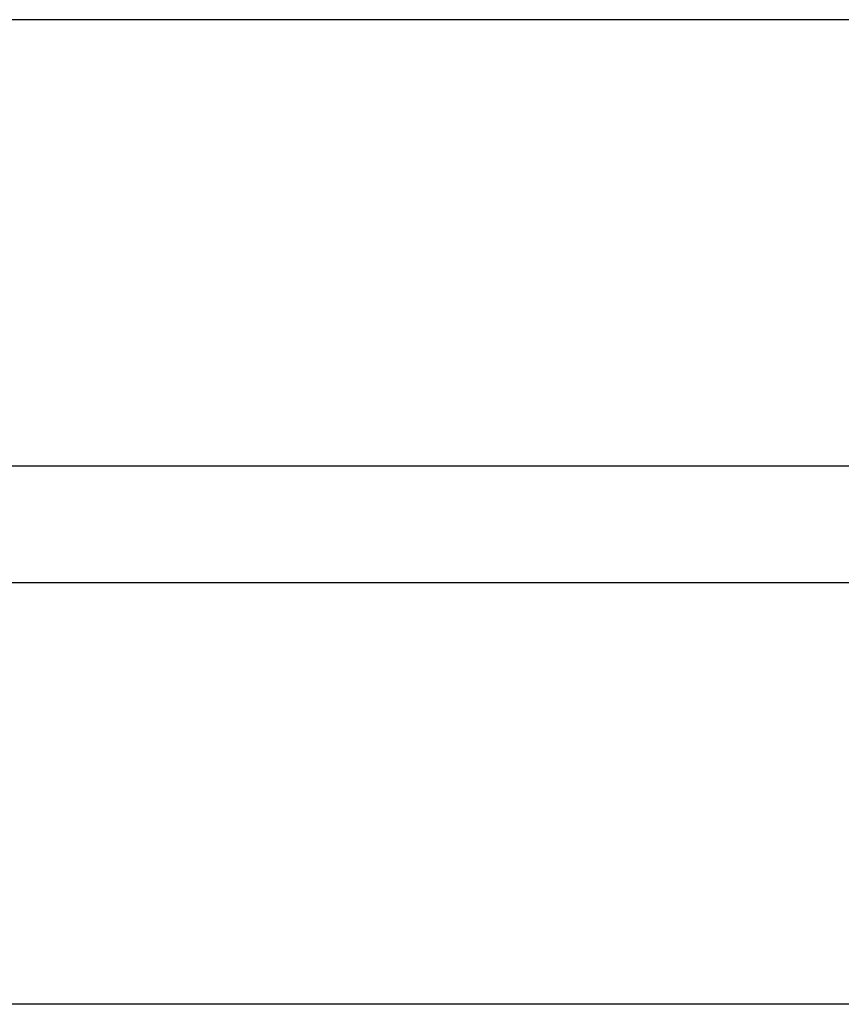
# Model space of a CAD drawing. Extents: x -48.9 to 48.9, y -22.7 to 22.7.
# Drawn here: x -11.7 to -11.4, y 0.4 to 0.8 of the extents above; entities that cross this region are included whole.
import ezdxf

# ---------------------------------------------------------------- set-up
doc = ezdxf.new("R2010")
doc.units = 0
doc.layers.get('0').update_dxf_attribs({"linetype": 'CONTINUOUS'})

msp = doc.modelspace()

# ---------------------------------------------------------------- linework, layer by layer
at = {"color": 0}
for points in [[(6.0742, 0.8365), (-12.9258, 0.8365)], [(6.0742, 0.8365), (-12.9258, 0.8365)], [(6.0742, 0.8365), (-12.9258, 0.8365)], [(6.0742, 0.8365), (-12.9258, 0.8365)], [(6.0742, 0.8365), (-12.9258, 0.8365)], [(6.0742, 0.8365), (-12.9258, 0.8365)], [(6.0742, 0.8365), (-12.9258, 0.8365)], [(6.0742, 0.8365), (-12.9258, 0.8365)], [(6.0742, 0.8365), (-12.9258, 0.8365)], [(6.0742, 0.8365), (-12.9258, 0.8365)], [(6.0742, 0.8365), (-12.9258, 0.8365)], [(6.0742, 0.8365), (-12.9258, 0.8365)], [(6.0742, 0.8365), (-12.9258, 0.8365)], [(6.0742, 0.8365), (-12.9258, 0.8365)], [(6.0742, 0.8365), (-12.9258, 0.8365)], [(6.0742, 0.8365), (-12.9258, 0.8365)], [(6.0742, 0.8365), (-12.9258, 0.8365)], [(6.0742, 0.8365), (-12.9258, 0.8365)], [(6.0742, 0.8365), (-12.9258, 0.8365)], [(6.0742, 0.8365), (-12.9258, 0.8365)], [(6.0742, 0.8365), (-12.9258, 0.8365)], [(-11.2573, 0.6442), (-12.9258, 0.6442)], [(-11.2573, 0.6442), (-12.9258, 0.6442)], [(-11.2573, 0.6442), (-12.9258, 0.6442)], [(-11.2573, 0.6442), (-12.9258, 0.6442)], [(-11.2573, 0.6442), (-12.9258, 0.6442)], [(-11.2573, 0.6442), (-12.9258, 0.6442)], [(-11.2573, 0.6442), (-12.9258, 0.6442)], [(-11.2573, 0.6442), (-12.9258, 0.6442)], [(-11.2573, 0.6442), (-12.9258, 0.6442)], [(-11.2573, 0.6442), (-12.9258, 0.6442)], [(-11.2573, 0.6442), (-12.9258, 0.6442)], [(-11.2573, 0.6442), (-12.9258, 0.6442)], [(-11.2573, 0.6442), (-12.9258, 0.6442)], [(-11.2573, 0.6442), (-12.9258, 0.6442)], [(-11.2573, 0.6442), (-12.9258, 0.6442)], [(-11.2573, 0.6442), (-12.9258, 0.6442)], [(-11.2573, 0.6442), (-12.9258, 0.6442)], [(-11.2573, 0.6442), (-12.9258, 0.6442)], [(-11.2573, 0.6442), (-12.9258, 0.6442)], [(-11.2573, 0.6442), (-12.9258, 0.6442)], [(-11.2573, 0.6442), (-12.9258, 0.6442)], [(-12.9258, 0.5942), (-11.2573, 0.5942)], [(-12.9258, 0.5942), (-11.2573, 0.5942)], [(-12.9258, 0.5942), (-11.2573, 0.5942)], [(-12.9258, 0.5942), (-11.2573, 0.5942)], [(-12.9258, 0.5942), (-11.2573, 0.5942)], [(-12.9258, 0.5942), (-11.2573, 0.5942)], [(-12.9258, 0.5942), (-11.2573, 0.5942)], [(-12.9258, 0.5942), (-11.2573, 0.5942)], [(-12.9258, 0.5942), (-11.2573, 0.5942)], [(-12.9258, 0.5942), (-11.2573, 0.5942)], [(-12.9258, 0.5942), (-11.2573, 0.5942)], [(-12.9258, 0.5942), (-11.2573, 0.5942)], [(-12.9258, 0.5942), (-11.2573, 0.5942)], [(-12.9258, 0.5942), (-11.2573, 0.5942)], [(-12.9258, 0.5942), (-11.2573, 0.5942)], [(-12.9258, 0.5942), (-11.2573, 0.5942)], [(-12.9258, 0.5942), (-11.2573, 0.5942)], [(-12.9258, 0.5942), (-11.2573, 0.5942)], [(-12.9258, 0.5942), (-11.2573, 0.5942)], [(-12.9258, 0.5942), (-11.2573, 0.5942)], [(-12.9258, 0.5942), (-11.2573, 0.5942)], [(-11.2708, 0.4125), (-12.9258, 0.4125)], [(-11.2708, 0.4125), (-12.9258, 0.4125)], [(-11.2708, 0.4125), (-12.9258, 0.4125)], [(-11.2708, 0.4125), (-12.9258, 0.4125)], [(-11.2708, 0.4125), (-12.9258, 0.4125)], [(-11.2708, 0.4125), (-12.9258, 0.4125)], [(-11.2708, 0.4125), (-12.9258, 0.4125)], [(-11.2708, 0.4125), (-12.9258, 0.4125)], [(-11.2708, 0.4125), (-12.9258, 0.4125)], [(-11.2708, 0.4125), (-12.9258, 0.4125)], [(-11.2708, 0.4125), (-12.9258, 0.4125)], [(-11.2708, 0.4125), (-12.9258, 0.4125)], [(-11.2708, 0.4125), (-12.9258, 0.4125)], [(-11.2708, 0.4125), (-12.9258, 0.4125)], [(-11.2708, 0.4125), (-12.9258, 0.4125)], [(-11.2708, 0.4125), (-12.9258, 0.4125)], [(-11.2708, 0.4125), (-12.9258, 0.4125)], [(-11.2708, 0.4125), (-12.9258, 0.4125)], [(-11.2708, 0.4125), (-12.9258, 0.4125)], [(-11.2708, 0.4125), (-12.9258, 0.4125)], [(-11.2708, 0.4125), (-12.9258, 0.4125)]]:
    msp.add_lwpolyline(points, dxfattribs=at)

doc.saveas('drawing.dxf')
